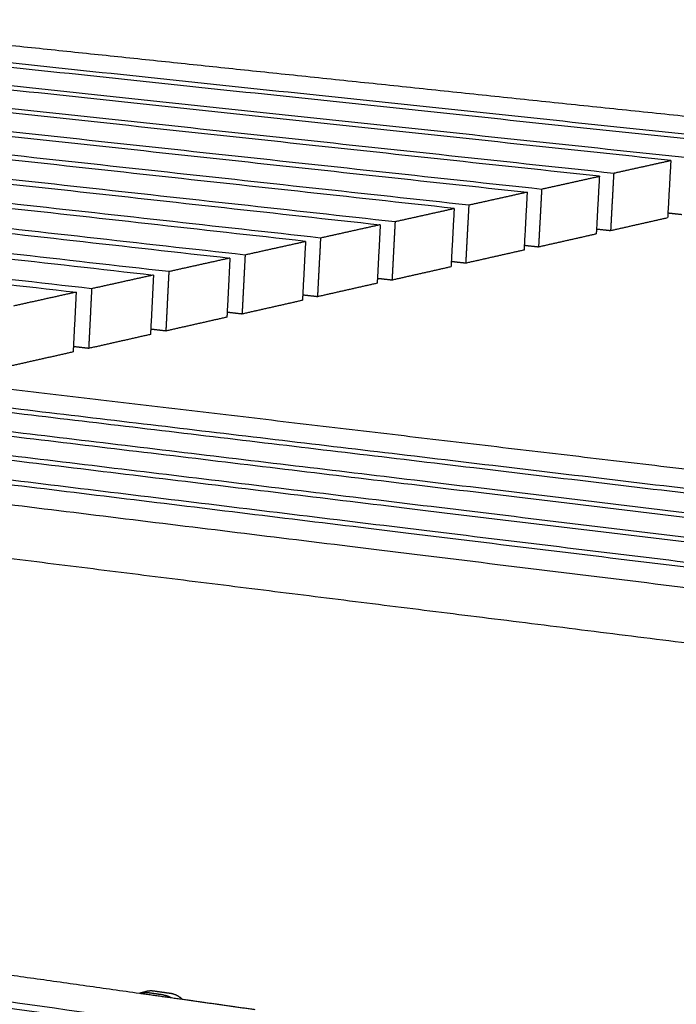
# Model space of a CAD drawing. Units: millimetres. Extents: x -6661 to 11500, y -3049 to 2259.
# Drawn here: x -2566 to -2349, y 948 to 1273 of the extents above; entities that cross this region are included whole.
import ezdxf

# ---------------------------------------------------------------- set-up
doc = ezdxf.new("R2010")
doc.units = ezdxf.units.MM
doc.layers.add('V-PER321_2D', color=7, linetype='Continuous', true_color=0x000000)

msp = doc.modelspace()

# ---------------------------------------------------------------- linework, layer by layer
at = {"layer": 'V-PER321_2D', "color": 1, "lineweight": -3, "true_color": 0xff0000}
for points, weights in [([(-2322.97, 1232.92), (-2699, 1272.65), (-3044.03, 1309.09)], [9368.58844365, 9789.51850732, 10210.448571]), ([(-2327.6, 1231.9), (-2703.83, 1271.71), (-3049.01, 1308.23)], [9358.20550555, 9779.13556923, 10200.0656329]), ([(-2350.89, 1226.74), (-2725.41, 1266.69), (-3069.07, 1303.36)], [9306.29081508, 9724.06017781, 10141.8295405]), ([(-3069.02, 1304.76), (-2723.24, 1267.93), (-2346.21, 1227.78)], [10158.5338805, 9737.60381685, 9316.67375317]), ([(-2374.44, 1221.52), (-2752.67, 1262.21), (-3099.36, 1299.5)], [9254.37612461, 9675.30618829, 10096.236252]), ([(-3094.28, 1300.38), (-2747.74, 1263.17), (-2369.71, 1222.57)], [10106.6191901, 9685.68912638, 9264.7590627]), ([(-3119.79, 1295.96), (-2772.5, 1258.35), (-2393.47, 1217.31)], [10054.7044996, 9633.77443591, 9212.84437223]), ([(-3119.84, 1294.52), (-2774.71, 1257.08), (-2398.26, 1216.25)], [10037.8917652, 9620.17659967, 9202.46143414]), ([(-2422.34, 1210.91), (-2802.57, 1252.51), (-3150.76, 1290.6)], [9150.54674366, 9571.47680734, 9992.40687102]), ([(-2417.51, 1211.98), (-2797.53, 1253.49), (-3145.57, 1291.5)], [9160.92968176, 9581.85974543, 10002.7898091]), ([(-3171.62, 1286.98), (-2822.84, 1248.57), (-2441.81, 1206.6)], [9950.87511864, 9529.94505496, 9109.01499128]), ([(-3171.67, 1285.5), (-2825.1, 1247.26), (-2446.71, 1205.52)], [9933.95025425, 9516.29118347, 9098.6321127]), ([(-2471.35, 1200.06), (-2853.57, 1242.59), (-3203.24, 1281.5)], [9046.71742222, 9467.6474859, 9888.57754958]), ([(-2466.4, 1201.15), (-2848.42, 1243.59), (-3197.95, 1282.42)], [9057.10036032, 9478.030424, 9898.96048767]), ([(-3224.59, 1276.29), (-2876.59, 1237.22), (-2496.28, 1194.54)], [9830.00469686, 9412.40371431, 8994.80273175]), ([(-3224.55, 1277.81), (-2874.28, 1238.56), (-2491.27, 1195.64)], [9847.0457972, 9426.11573352, 9005.18566985]), ([(-2516.43, 1190.07), (-2900.43, 1233.48), (-3251.43, 1273.15)], [8953.27097937, 9374.20104305, 9795.13110673]), ([(-2648.64, 1273.11), (-2480.04, 1255.42), (-2304.56, 1237)], [9794.669425, 9602.39481051, 9410.12019603]), ([(-3256.84, 1272.22), (-2905.69, 1232.45), (-2521.49, 1188.95)], [9784.74816864, 9363.81810496, 8942.88804128]), ([(-3284.06, 1267.5), (-2932.19, 1227.3), (-2547, 1183.3)], [9732.83347816, 9311.90341449, 8890.97335081]), ([(-2541.88, 1184.43), (-2926.87, 1228.34), (-3278.6, 1268.44)], [8901.3562889, 9322.28635258, 9743.21641626]), ([(-2369.71, 1222.57), (-2360.28, 1224.66), (-2350.89, 1226.74)], [9264.7590627, 9285.52493889, 9306.29081508]), ([(-2350.89, 1226.74), (-2351.37, 1218.09), (-2351.85, 1209.44)], [9306.29081508, 9308.69763947, 9311.10446386]), ([(-2393.47, 1217.31), (-2383.93, 1219.42), (-2374.44, 1221.52)], [9212.84437223, 9233.61024842, 9254.37612461]), ([(-2374.44, 1221.52), (-2374.92, 1212.83), (-2375.39, 1204.14)], [9254.37612461, 9256.78110646, 9259.18608832]), ([(-2369.71, 1222.57), (-2370.23, 1213.1), (-2370.75, 1203.63)], [9264.7590627, 9267.38244478, 9270.00582685]), ([(-2398.26, 1216.25), (-2407.86, 1214.12), (-2417.51, 1211.98)], [9202.46143414, 9181.69555795, 9160.92968176]), ([(-2398.26, 1216.25), (-2398.73, 1207.51), (-2399.2, 1198.78)], [9202.46143414, 9204.86454447, 9207.2676548]), ([(-2393.47, 1217.31), (-2393.99, 1207.78), (-2394.5, 1198.27)], [9212.84437223, 9215.4677543, 9218.09113638]), ([(-2417.51, 1211.98), (-2418.02, 1202.41), (-2418.53, 1192.84)], [9160.92968176, 9163.55306383, 9166.1764459]), ([(-2441.81, 1206.6), (-2432.06, 1208.76), (-2422.34, 1210.91)], [9109.01499128, 9129.78086747, 9150.54674366]), ([(-2422.34, 1210.91), (-2422.81, 1202.14), (-2423.28, 1193.37)], [9150.54674366, 9152.94794878, 9155.3491539]), ([(-2370.75, 1203.63), (-2361.32, 1205.76), (-2351.93, 1207.88)], [9270.00582685, 9290.77170304, 9311.53757923]), ([(-2351.85, 1209.44), (-2351.89, 1208.66), (-2351.93, 1207.88)], [9311.10446386, 9311.32102154, 9311.53757923]), ([(-2351.85, 1209.44), (-2349.55, 1209.19), (-2347.26, 1208.94)], [9326.83066166, 9324.37558949, 9321.92051732]), ([(-2446.71, 1205.52), (-2456.53, 1203.34), (-2466.4, 1201.15)], [9098.6321127, 9077.86623651, 9057.10036032]), ([(-2446.71, 1205.52), (-2447.17, 1196.7), (-2447.63, 1187.89)], [9098.6321127, 9101.03138064, 9103.43064859]), ([(-2441.81, 1206.6), (-2442.32, 1196.97), (-2442.83, 1187.35)], [9109.01499128, 9111.63837336, 9114.26175543]), ([(-2394.5, 1198.27), (-2384.97, 1200.42), (-2375.48, 1202.56)], [9218.09113638, 9238.85701256, 9259.62288875]), ([(-2375.39, 1204.14), (-2375.43, 1203.35), (-2375.48, 1202.56)], [9259.18608832, 9259.40448854, 9259.62288875]), ([(-2375.39, 1204.14), (-2373.07, 1203.89), (-2370.75, 1203.63)], [9274.95778387, 9272.48180536, 9270.00582685]), ([(-2491.27, 1195.64), (-2481.29, 1197.86), (-2471.35, 1200.06)], [9005.18566985, 9025.95154604, 9046.71742222]), ([(-2471.35, 1200.06), (-2471.81, 1191.2), (-2472.27, 1182.34)], [9046.71742222, 9049.1147163, 9051.51201039]), ([(-2466.4, 1201.15), (-2466.9, 1191.47), (-2467.41, 1181.79)], [9057.10036032, 9059.72374239, 9062.34712447]), ([(-2399.2, 1198.78), (-2399.24, 1197.98), (-2399.29, 1197.18)], [9207.2676548, 9207.48792654, 9207.70819828]), ([(-2399.2, 1198.78), (-2396.85, 1198.52), (-2394.5, 1198.27)], [9223.08563481, 9220.58838559, 9218.09113638]), ([(-2491.27, 1195.64), (-2491.77, 1185.91), (-2492.27, 1176.18)], [9005.18566985, 9007.80905192, 9010.43243399]), ([(-2399.29, 1197.18), (-2408.89, 1195.02), (-2418.53, 1192.84)], [9207.70819828, 9186.94232209, 9166.1764459]), ([(-2496.28, 1194.54), (-2506.33, 1192.31), (-2516.43, 1190.07)], [8994.80273175, 8974.03685556, 8953.27097937]), ([(-2496.28, 1194.54), (-2496.73, 1185.63), (-2497.19, 1176.74)], [8994.80273175, 8997.19801822, 8999.59330468]), ([(-2442.83, 1187.35), (-2433.07, 1189.55), (-2423.37, 1191.74)], [9114.26175543, 9135.02763162, 9155.79350781]), ([(-2423.28, 1193.37), (-2423.32, 1192.55), (-2423.37, 1191.74)], [9155.3491539, 9155.57133086, 9155.79350781]), ([(-2418.53, 1192.84), (-2420.9, 1193.1), (-2423.28, 1193.37)], [9166.1764459, 9168.69533303, 9171.21422017]), ([(-2521.49, 1188.95), (-2531.66, 1186.7), (-2541.88, 1184.43)], [8942.88804128, 8922.12216509, 8901.3562889]), ([(-2521.49, 1188.95), (-2521.94, 1180.01), (-2522.39, 1171.07)], [8942.88804128, 8945.28128168, 8947.67452209]), ([(-2516.43, 1190.07), (-2516.92, 1180.28), (-2517.41, 1170.49)], [8953.27097937, 8955.89436145, 8958.51774352]), ([(-2447.72, 1186.24), (-2457.54, 1184.02), (-2467.41, 1181.79)], [9103.87887684, 9083.11300065, 9062.34712447]), ([(-2447.63, 1187.89), (-2447.68, 1187.06), (-2447.72, 1186.24)], [9103.43064859, 9103.65476272, 9103.87887684]), ([(-2447.63, 1187.89), (-2445.23, 1187.62), (-2442.83, 1187.35)], [9119.34348352, 9116.80261948, 9114.26175543]), ([(-2547, 1183.3), (-2557.29, 1181.02), (-2567.63, 1178.73)], [8890.97335081, 8870.20747462, 8849.44159843]), ([(-2547, 1183.3), (-2547.45, 1174.31), (-2547.89, 1165.33)], [8890.97335081, 8893.36451314, 8895.75567548]), ([(-2541.88, 1184.43), (-2542.37, 1174.59), (-2542.86, 1164.75)], [8901.3562889, 8903.97967098, 8906.60305305]), ([(-2472.27, 1182.34), (-2472.31, 1181.51), (-2472.35, 1180.68)], [9051.51201039, 9051.73809838, 9051.96418637]), ([(-2467.41, 1181.79), (-2469.84, 1182.07), (-2472.27, 1182.34)], [9062.34712447, 9064.91042381, 9067.47372316]), ([(-2492.27, 1176.18), (-2482.29, 1178.43), (-2472.35, 1180.68)], [9010.43243399, 9031.19831018, 9051.96418637]), ([(-2497.19, 1176.74), (-2497.23, 1175.89), (-2497.27, 1175.05)], [8999.59330468, 8999.82140029, 9000.0494959]), ([(-2497.19, 1176.74), (-2494.73, 1176.46), (-2492.27, 1176.18)], [9015.60465019, 9013.01854209, 9010.43243399]), ([(-2497.27, 1175.05), (-2507.32, 1172.77), (-2517.41, 1170.49)], [9000.0494959, 8979.28361971, 8958.51774352]), ([(-2522.48, 1169.35), (-2532.64, 1167.05), (-2542.86, 1164.75)], [8948.13480543, 8927.36892924, 8906.60305305]), ([(-2522.39, 1171.07), (-2522.44, 1170.21), (-2522.48, 1169.35)], [8947.67452209, 8947.90466376, 8948.13480543]), ([(-2517.41, 1170.49), (-2519.9, 1170.78), (-2522.39, 1171.07)], [8958.51774352, 8961.1270573, 8963.73637109]), ([(-2732.01, 1163.12), (-2416.42, 1125.51), (-2075.99, 1084.93)], [10416.4187023, 10036.4624636, 9656.50622495]), ([(-2730.45, 1164.39), (-2415.53, 1126.92), (-2075.89, 1086.49)], [10429.7732754, 10050.1827452, 9670.59221501]), ([(-2547.98, 1163.59), (-2558.26, 1161.26), (-2568.6, 1158.93)], [8896.22011495, 8875.45423876, 8854.68836258]), ([(-2547.89, 1165.33), (-2547.94, 1164.46), (-2547.98, 1163.59)], [8895.75567548, 8895.98789522, 8896.22011495]), ([(-2542.86, 1164.75), (-2545.38, 1165.04), (-2547.89, 1165.33)], [8906.60305305, 8909.23600448, 8911.86895591]), ([(-2740.21, 1156.45), (-2421.08, 1118.12), (-2076.52, 1076.74)], [10346.9362876, 9965.07724613, 9583.21820467]), ([(-2738.62, 1157.74), (-2420.18, 1119.55), (-2076.42, 1078.32)], [10360.2908261, 9978.79753225, 9597.30423836]), ([(-2590.66, 1153.94), (-2340.67, 1124.37), (-2075.48, 1093.01)], [10321.0751713, 10025.4346809, 9729.79419045]), ([(-2748.52, 1149.69), (-2425.81, 1110.63), (-2077.05, 1068.41)], [10277.4538335, 9893.69204793, 9509.93026237]), ([(-2746.91, 1150.99), (-2424.89, 1112.08), (-2076.95, 1070.02)], [10290.8084207, 9907.41233374, 9524.01624681]), ([(-2755.31, 1144.16), (-2429.67, 1104.49), (-2077.49, 1061.6)], [10221.3259646, 9836.02711697, 9450.72826929]), ([(-2756.94, 1142.83), (-2432.16, 1103.22), (-2080.98, 1060.37)], [10207.971432, 9824.085395, 9440.19935801]), ([(-2763.82, 1137.23), (-2443.9, 1097.95), (-2098.34, 1055.53)], [10151.8435585, 9775.25558208, 9398.66760563]), ([(-2651.66, 1105.89), (-2405.55, 1075.16), (-2144.61, 1042.58)], [10020.8342821, 9736.13751683, 9451.44075152]), ([(-3407.84, 1066.62), (-2985.67, 1006.54), (-2514.26, 939.46)], [9494.24919104, 8998.34505196, 8502.44091289]), ([(-3402.38, 1067.75), (-2980.37, 1007.8), (-2509.19, 940.87)], [9504.13088384, 9008.22674477, 8512.3226057]), ([(-3430.93, 1061.83), (-3008.08, 1001.21), (-2535.67, 933.48)], [9452.71743866, 8956.81329959, 8460.90916051]), ([(-3436.46, 1060.68), (-3013.45, 999.93), (-2540.79, 932.05)], [9442.83574585, 8946.93160678, 8451.0274677]), ([(-3459.8, 1055.84), (-3036.12, 994.54), (-2562.47, 926)], [9401.30399347, 8905.3998544, 8409.49571533]), ([(-2662.65, 971.39), (-2594.94, 961.85), (-2526.13, 952.14)], [8731.53808342, 8661.76659691, 8591.99511039]), ([(-2526.13, 952.14), (-2519.09, 951.15), (-2512.03, 950.16)], [8591.99511039, 8584.91696338, 8577.83881638]), ([(-2512.03, 950.16), (-2500.05, 948.47), (-2488.04, 946.77)], [8577.83881638, 8565.84658723, 8553.85435808])]:
    msp.add_rational_spline(points, weights, degree=2, dxfattribs=at)
at = {"layer": 'V-PER321_2D', "color": 5, "lineweight": -3, "true_color": 0x0000ff}
for points, weights in [([(-2526.13, 952.14), (-2526.11, 952.15), (-2526.09, 952.16)], [8579.59965721, 8587.61690616, 8595.73668128]), ([(-2526.09, 952.16), (-2525, 952.46), (-2523.9, 952.76)], [7659.7347141, 7661.64898828, 7663.56326247]), ([(-2526.09, 952.16), (-2524.89, 952.48), (-2523.63, 952.31)], [8595.73668128, 8446.29009217, 8593.16529317]), ([(-2524.96, 952.35), (-2524.45, 952.61), (-2523.9, 952.76)], [8253.16400525, 8393.42484599, 8600.03306945]), ([(-2523.9, 952.76), (-2522.71, 953.09), (-2521.45, 952.91)], [8600.03306945, 8450.51242455, 8597.46168135]), ([(-2518.12, 951.53), (-2520.88, 951.92), (-2523.63, 952.31)], [8587.6262303, 8590.39576174, 8593.16529317]), ([(-2521.45, 952.91), (-2518.7, 952.52), (-2515.94, 952.13)], [8597.46168135, 8594.69214991, 8591.92261848]), ([(-2518.12, 951.53), (-2516.84, 951.35), (-2515.67, 950.67)], [8587.6262303, 7955.12936435, 7639.82723273]), ([(-2515.94, 952.13), (-2513.73, 951.82), (-2512.03, 950.16)], [8591.92261848, 7558.54808765, 7371.44193962])]:
    msp.add_rational_spline(points, weights, degree=2, dxfattribs=at)

doc.saveas('drawing.dxf')
